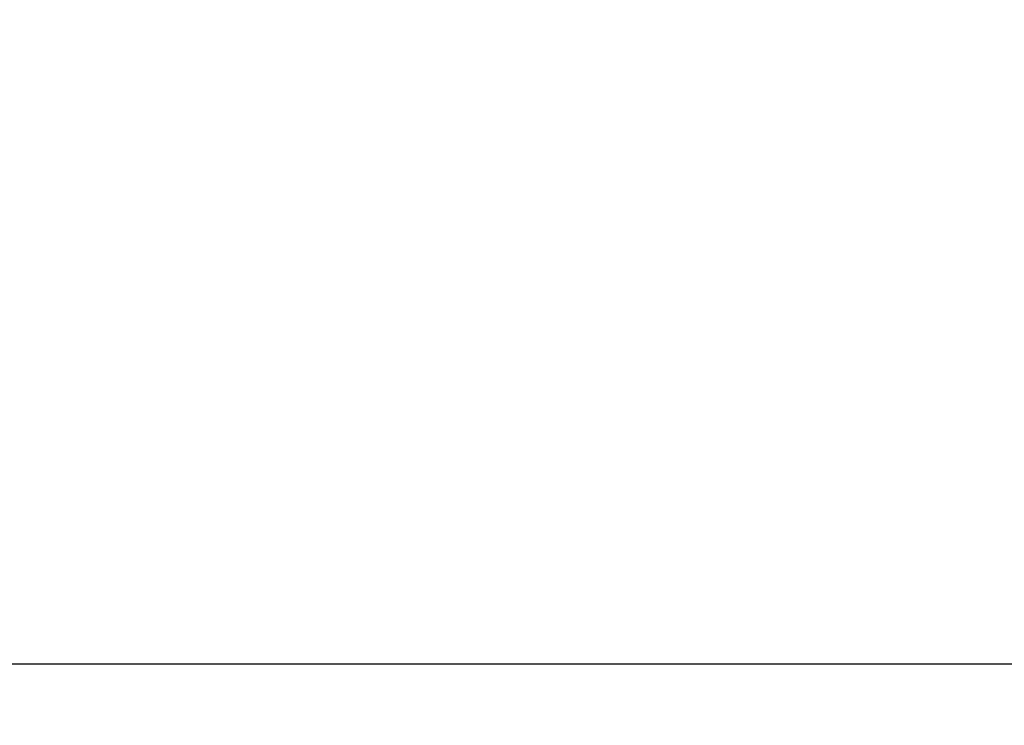
# Model space of a CAD drawing. Units: millimetres. Extents: x -1502 to 63145, y 5176 to 20739.
# Drawn here: x 30181 to 31792, y 16194 to 17347 of the extents above; entities that cross this region are included whole.
import ezdxf

# ---------------------------------------------------------------- set-up
doc = ezdxf.new("R2010")
doc.units = ezdxf.units.MM
doc.header["$PDSIZE"] = -1
doc.layers.get('0').update_dxf_attribs({"color": 1})
doc.layers.add('TIPTAP_DIM', color=9, linetype='Continuous')
doc.styles.get("Standard").update_dxf_attribs({"font": 'arial.ttf'})
doc.dimstyles.new('0000000028386F98', dxfattribs={"dimscale": 100, "dimtxt": 1, "dimasz": 1, "dimexe": 1, "dimexo": 1, "dimgap": 1, "dimtad": 1, "dimdec": 0, "dimtxsty": 'Standard', "dimblk": 'OBLIQUE', "dimcen": 2.5, "dimdle": 1, "dimadec": 0, "dimazin": 0, "dimtfac": 1, "dimtdec": 0, "dimtmove": 0, "dimatfit": 3, "dimldrblk": 'OBLIQUE', "dimfxl": 0, "dimarcsym": 0})

# ---------------------------------------------------------------- blocks, each defined once
blk = doc.blocks.new('_Oblique')
at = {"color": 0, "linetype": 'ByBlock', "lineweight": -2}
blk.add_line((-0.5, -0.5), (0.5, 0.5), dxfattribs=at)
blk = doc.blocks.new('*D28')
at = {"layer": 'Defpoints', "color": 0}
for p in [(5122.3, 17346.9), (34543.7, 17347.2), (5122.3, 16293.6)]:
    blk.add_point(p, dxfattribs=at)
at = {"layer": 'TIPTAP_DIM', "color": 0, "linetype": 'ByBlock', "lineweight": -2}
for p, q in [((5122.3, 16393.6), (5122.3, 16193.6)), ((34543.7, 16393.6), (34543.7, 16193.6)), ((34643.7, 16293.6), (5022.3, 16293.6))]:
    blk.add_line(p, q, dxfattribs=at)
at = {"layer": 'TIPTAP_DIM', "color": 0, "lineweight": -2, "xscale": 100, "yscale": 100, "zscale": 100, "rotation": 180}
blk.add_blockref('_Oblique', (5122.3, 16293.6), dxfattribs=at)
at = {"layer": 'TIPTAP_DIM', "color": 0, "lineweight": -2, "xscale": 100, "yscale": 100, "zscale": 100}
blk.add_blockref('_Oblique', (34543.7, 16293.6), dxfattribs=at)
at = {"layer": 'TIPTAP_DIM', "color": 0, "insert": (19833, 16444.6), "char_height": 100, "attachment_point": 5}
blk.add_mtext('29421', dxfattribs=at)

msp = doc.modelspace()

# ---------------------------------------------------------------- dimensions: what is measured, and where the dimension line sits
at = {"layer": 'TIPTAP_DIM'}
dim = msp.add_linear_dim(base=(5122.3, 16293.6), p1=(34543.7, 17347.2), p2=(5122.3, 17346.9), dimstyle='0000000028386F98', dxfattribs=at)
dim.commit()
dim.dimension.update_dxf_attribs({"geometry": '*D28', "text_midpoint": (19833, 16444.6)})

doc.saveas('drawing.dxf')
